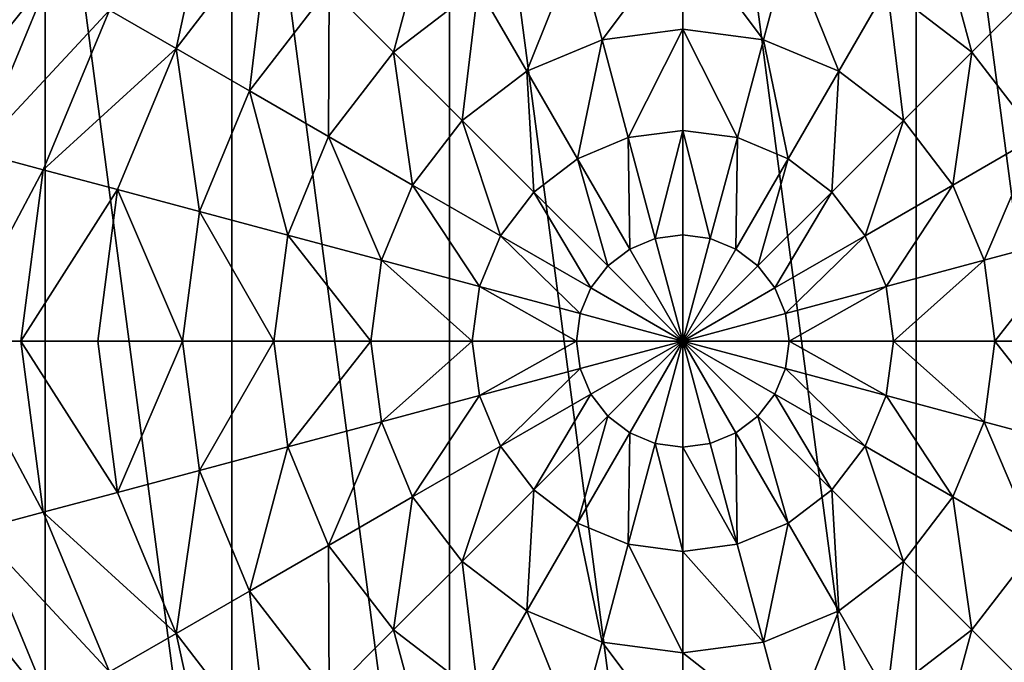
# Model space of a CAD drawing. Extents: x 0 to 5847, y 0 to 5847.
# Drawn here: x 3180 to 3455, y 5067 to 5247 of the extents above; entities that cross this region are included whole.
import ezdxf

# ---------------------------------------------------------------- set-up
doc = ezdxf.new("R2010")
doc.units = 0
doc.header["$LTSCALE"] = 25.4
doc.layers.get('0').update_dxf_attribs({"color": 13, "linetype": 'CONTINUOUS'})

msp = doc.modelspace()

# ---------------------------------------------------------------- meshes
at = {"color": 95}
mesh = msp.add_polyface(dxfattribs=at)
corners = [(3121.98, 5092.02), (3121.98, 5222.46), (3113.39, 5157.24), (3147.15, 5031.24), (3147.16, 5283.24), (3187.2, 4979.05), (3187.2, 5335.43), (3239.39, 4939), (3239.39, 5375.48), (3300.17, 4913.83), (3300.17, 5400.65), (3365.39, 4905.24), (3365.39, 5409.24), (3430.62, 4913.83), (3430.62, 5400.65), (3491.39, 4939), (3491.39, 5375.48), (3543.58, 4979.05), (3543.58, 5335.43), (3563.61, 5005.15), (3583.63, 5283.24), (3583.63, 5031.24), (3608.81, 5092.02), (3608.81, 5222.46), (3617.39, 5157.24)]
mesh.append_faces([[corners[k] for k in face] for face in [(0, 1, 2), (23, 22, 24)]], dxfattribs={"vtx0": -1, "color": 95})
mesh.append_faces([[corners[k] for k in face] for face in [(1, 3, 4), (4, 5, 6), (6, 7, 8), (8, 9, 10), (10, 11, 12), (12, 13, 14), (14, 15, 16), (16, 17, 18), (18, 19, 20), (20, 22, 23)]], dxfattribs={"vtx0": -1, "vtx1": -1, "color": 95})
mesh.append_faces([[corners[k] for k in face] for face in [(1, 0, 3), (4, 3, 5), (6, 5, 7), (8, 7, 9), (10, 9, 11), (12, 11, 13), (14, 13, 15), (16, 15, 17), (18, 17, 19), (20, 19, 21), (20, 21, 22)]], dxfattribs={"vtx0": -1, "vtx2": -1, "color": 95})
mesh = msp.add_polyface(dxfattribs=at)
corners = [(3234.57, 5288.06, 149.46), (3223.81, 5238.98, 172.98), (3205.17, 5249.74, 149.46), (3249.79, 5272.84, 172.98)]
mesh.append_faces([[corners[k] for k in face] for face in [(0, 1, 2), (1, 0, 3)]], dxfattribs={"vtx0": -1, "color": 95})
mesh = msp.add_polyface(dxfattribs=at)
corners = [(3295.49, 5278.32, 193.62), (3284.6, 5238.03, 211.14), (3266.54, 5256.1, 193.62), (3308.26, 5256.19, 211.14)]
mesh.append_faces([[corners[k] for k in face] for face in [(0, 1, 2), (1, 0, 3)]], dxfattribs={"vtx0": -1, "color": 95})
mesh = msp.add_polyface(dxfattribs=at)
corners = [(3435.3, 5278.32, 193.62), (3446.19, 5238.03, 211.14), (3422.52, 5256.19, 211.14), (3464.25, 5256.1, 193.62)]
mesh.append_faces([[corners[k] for k in face] for face in [(0, 1, 2), (1, 0, 3)]], dxfattribs={"vtx0": -1, "color": 95})
mesh = msp.add_polyface(dxfattribs=at)
corners = [(3249.79, 5272.84, 172.98), (3244.32, 5227.14, 193.62), (3223.81, 5238.98, 172.98), (3266.54, 5256.1, 193.62)]
mesh.append_faces([[corners[k] for k in face] for face in [(0, 1, 2), (1, 0, 3)]], dxfattribs={"vtx0": -1, "color": 95})
mesh = msp.add_polyface(dxfattribs=at)
corners = [(3365.39, 5271.5, 211.14), (3342.83, 5241.43, 225.32), (3335.82, 5267.61, 211.14), (3365.39, 5244.4, 225.32)]
mesh.append_faces([[corners[k] for k in face] for face in [(0, 1, 2), (1, 0, 3)]], dxfattribs={"vtx0": -1, "color": 95})
mesh = msp.add_polyface(dxfattribs=at)
corners = [(3365.39, 5271.5, 211.14), (3387.95, 5241.43, 225.32), (3365.39, 5244.4, 225.32), (3394.97, 5267.61, 211.14)]
mesh.append_faces([[corners[k] for k in face] for face in [(0, 1, 2), (1, 0, 3)]], dxfattribs={"vtx0": -1, "color": 95})
mesh = msp.add_polyface(dxfattribs=at)
corners = [(3152.37, 5214.32, 94.99), (3188.64, 5259.29, 123.35), (3168.25, 5210.07, 123.35), (3174.41, 5267.51, 94.99)]
mesh.append_faces([[corners[k] for k in face] for face in [(0, 1, 2), (1, 0, 3)]], dxfattribs={"vtx0": -1, "color": 95})
mesh = msp.add_polyface(dxfattribs=at)
corners = [(3335.82, 5267.61, 211.14), (3321.81, 5232.72, 225.32), (3308.26, 5256.19, 211.14), (3342.83, 5241.43, 225.32)]
mesh.append_faces([[corners[k] for k in face] for face in [(0, 1, 2), (1, 0, 3)]], dxfattribs={"vtx0": -1, "color": 95})
mesh = msp.add_polyface(dxfattribs=at)
corners = [(3394.97, 5267.61, 211.14), (3408.97, 5232.72, 225.32), (3387.95, 5241.43, 225.32), (3422.52, 5256.19, 211.14)]
mesh.append_faces([[corners[k] for k in face] for face in [(0, 1, 2), (1, 0, 3)]], dxfattribs={"vtx0": -1, "color": 95})
mesh = msp.add_polyface(dxfattribs=at)
corners = [(3168.25, 5210.07, 123.35), (3205.17, 5249.74, 149.46), (3186.69, 5205.12, 149.46), (3188.64, 5259.29, 123.35)]
mesh.append_faces([[corners[k] for k in face] for face in [(0, 1, 2), (1, 0, 3)]], dxfattribs={"vtx0": -1, "color": 95})
mesh = msp.add_polyface(dxfattribs=at)
corners = [(3266.54, 5256.1, 193.62), (3266.44, 5214.37, 211.14), (3244.32, 5227.14, 193.62), (3284.6, 5238.03, 211.14)]
mesh.append_faces([[corners[k] for k in face] for face in [(0, 1, 2), (1, 0, 3)]], dxfattribs={"vtx0": -1, "color": 95})
mesh = msp.add_polyface(dxfattribs=at)
corners = [(3308.26, 5256.19, 211.14), (3303.76, 5218.87, 225.32), (3284.6, 5238.03, 211.14), (3321.81, 5232.72, 225.32)]
mesh.append_faces([[corners[k] for k in face] for face in [(0, 1, 2), (1, 0, 3)]], dxfattribs={"vtx0": -1, "color": 95})
mesh = msp.add_polyface(dxfattribs=at)
corners = [(3422.52, 5256.19, 211.14), (3427.03, 5218.87, 225.32), (3408.97, 5232.72, 225.32), (3446.19, 5238.03, 211.14)]
mesh.append_faces([[corners[k] for k in face] for face in [(0, 1, 2), (1, 0, 3)]], dxfattribs={"vtx0": -1, "color": 95})
mesh = msp.add_polyface(dxfattribs=at)
corners = [(3464.25, 5256.1, 193.62), (3464.34, 5214.37, 211.14), (3446.19, 5238.03, 211.14), (3486.47, 5227.14, 193.62)]
mesh.append_faces([[corners[k] for k in face] for face in [(0, 1, 2), (1, 0, 3)]], dxfattribs={"vtx0": -1, "color": 95})
mesh = msp.add_polyface(dxfattribs=at)
corners = [(3186.69, 5205.12, 149.46), (3223.81, 5238.98, 172.98), (3207.48, 5199.55, 172.98), (3205.17, 5249.74, 149.46)]
mesh.append_faces([[corners[k] for k in face] for face in [(0, 1, 2), (1, 0, 3)]], dxfattribs={"vtx0": -1, "color": 95})
mesh = msp.add_polyface(dxfattribs=at)
corners = [(3365.39, 5244.4, 225.32), (3350.16, 5214.09, 235.98), (3342.83, 5241.43, 225.32), (3365.39, 5216.09, 235.98)]
mesh.append_faces([[corners[k] for k in face] for face in [(0, 1, 2), (1, 0, 3)]], dxfattribs={"vtx0": -1, "color": 95})
mesh = msp.add_polyface(dxfattribs=at)
corners = [(3365.39, 5244.4, 225.32), (3380.63, 5214.09, 235.98), (3365.39, 5216.09, 235.98), (3387.95, 5241.43, 225.32)]
mesh.append_faces([[corners[k] for k in face] for face in [(0, 1, 2), (1, 0, 3)]], dxfattribs={"vtx0": -1, "color": 95})
mesh = msp.add_polyface(dxfattribs=at)
corners = [(3342.83, 5241.43, 225.32), (3335.97, 5208.21, 235.98), (3321.81, 5232.72, 225.32), (3350.16, 5214.09, 235.98)]
mesh.append_faces([[corners[k] for k in face] for face in [(0, 1, 2), (1, 0, 3)]], dxfattribs={"vtx0": -1, "color": 95})
mesh = msp.add_polyface(dxfattribs=at)
corners = [(3387.95, 5241.43, 225.32), (3394.82, 5208.21, 235.98), (3380.63, 5214.09, 235.98), (3408.97, 5232.72, 225.32)]
mesh.append_faces([[corners[k] for k in face] for face in [(0, 1, 2), (1, 0, 3)]], dxfattribs={"vtx0": -1, "color": 95})
mesh = msp.add_polyface(dxfattribs=at)
corners = [(3223.81, 5238.98, 172.98), (3230.35, 5193.43, 193.62), (3207.48, 5199.55, 172.98), (3244.32, 5227.14, 193.62)]
mesh.append_faces([[corners[k] for k in face] for face in [(0, 1, 2), (1, 0, 3)]], dxfattribs={"vtx0": -1, "color": 95})
mesh = msp.add_polyface(dxfattribs=at)
corners = [(3284.6, 5238.03, 211.14), (3289.91, 5200.82, 225.32), (3266.44, 5214.37, 211.14), (3303.76, 5218.87, 225.32)]
mesh.append_faces([[corners[k] for k in face] for face in [(0, 1, 2), (1, 0, 3)]], dxfattribs={"vtx0": -1, "color": 95})
mesh = msp.add_polyface(dxfattribs=at)
corners = [(3446.19, 5238.03, 211.14), (3440.88, 5200.82, 225.32), (3427.03, 5218.87, 225.32), (3464.34, 5214.37, 211.14)]
mesh.append_faces([[corners[k] for k in face] for face in [(0, 1, 2), (1, 0, 3)]], dxfattribs={"vtx0": -1, "color": 95})
mesh = msp.add_polyface(dxfattribs=at)
corners = [(3321.81, 5232.72, 225.32), (3323.78, 5198.85, 235.98), (3303.76, 5218.87, 225.32), (3335.97, 5208.21, 235.98)]
mesh.append_faces([[corners[k] for k in face] for face in [(0, 1, 2), (1, 0, 3)]], dxfattribs={"vtx0": -1, "color": 95})
mesh = msp.add_polyface(dxfattribs=at)
corners = [(3408.97, 5232.72, 225.32), (3407.01, 5198.85, 235.98), (3394.82, 5208.21, 235.98), (3427.03, 5218.87, 225.32)]
mesh.append_faces([[corners[k] for k in face] for face in [(0, 1, 2), (1, 0, 3)]], dxfattribs={"vtx0": -1, "color": 95})
mesh = msp.add_polyface(dxfattribs=at)
corners = [(3244.32, 5227.14, 193.62), (3255.03, 5186.81, 211.14), (3230.35, 5193.43, 193.62), (3266.44, 5214.37, 211.14)]
mesh.append_faces([[corners[k] for k in face] for face in [(0, 1, 2), (1, 0, 3)]], dxfattribs={"vtx0": -1, "color": 95})
mesh = msp.add_polyface(dxfattribs=at)
corners = [(3303.76, 5218.87, 225.32), (3314.43, 5186.67, 235.98), (3289.91, 5200.82, 225.32), (3323.78, 5198.85, 235.98)]
mesh.append_faces([[corners[k] for k in face] for face in [(0, 1, 2), (1, 0, 3)]], dxfattribs={"vtx0": -1, "color": 95})
mesh = msp.add_polyface(dxfattribs=at)
corners = [(3427.03, 5218.87, 225.32), (3416.36, 5186.67, 235.98), (3407.01, 5198.85, 235.98), (3440.88, 5200.82, 225.32)]
mesh.append_faces([[corners[k] for k in face] for face in [(0, 1, 2), (1, 0, 3)]], dxfattribs={"vtx0": -1, "color": 95})
mesh = msp.add_polyface(dxfattribs=at)
corners = [(3266.44, 5214.37, 211.14), (3281.2, 5179.8, 225.32), (3255.03, 5186.81, 211.14), (3289.91, 5200.82, 225.32)]
mesh.append_faces([[corners[k] for k in face] for face in [(0, 1, 2), (1, 0, 3)]], dxfattribs={"vtx0": -1, "color": 95})
mesh = msp.add_polyface(dxfattribs=at)
corners = [(3350.16, 5214.09, 235.98), (3350.56, 5182.94, 242.98), (3335.97, 5208.21, 235.98), (3357.71, 5185.91, 242.98)]
mesh.append_faces([[corners[k] for k in face] for face in [(0, 1, 2), (1, 0, 3)]], dxfattribs={"vtx0": -1, "color": 95})
mesh = msp.add_polyface(dxfattribs=at)
corners = [(3365.39, 5216.09, 235.98), (3357.71, 5185.91, 242.98), (3350.16, 5214.09, 235.98), (3365.39, 5186.92, 242.98)]
mesh.append_faces([[corners[k] for k in face] for face in [(0, 1, 2), (1, 0, 3)]], dxfattribs={"vtx0": -1, "color": 95})
mesh = msp.add_polyface(dxfattribs=at)
corners = [(3365.39, 5216.09, 235.98), (3373.07, 5185.91, 242.98), (3365.39, 5186.92, 242.98), (3380.63, 5214.09, 235.98)]
mesh.append_faces([[corners[k] for k in face] for face in [(0, 1, 2), (1, 0, 3)]], dxfattribs={"vtx0": -1, "color": 95})
mesh = msp.add_polyface(dxfattribs=at)
corners = [(3380.63, 5214.09, 235.98), (3380.23, 5182.94, 242.98), (3373.07, 5185.91, 242.98), (3394.82, 5208.21, 235.98)]
mesh.append_faces([[corners[k] for k in face] for face in [(0, 1, 2), (1, 0, 3)]], dxfattribs={"vtx0": -1, "color": 95})
mesh = msp.add_polyface(dxfattribs=at)
corners = [(3464.34, 5214.37, 211.14), (3449.58, 5179.8, 225.32), (3440.88, 5200.82, 225.32), (3475.76, 5186.81, 211.14)]
mesh.append_faces([[corners[k] for k in face] for face in [(0, 1, 2), (1, 0, 3)]], dxfattribs={"vtx0": -1, "color": 95})
mesh = msp.add_polyface(dxfattribs=at)
corners = [(3161.29, 5157.24, 123.35), (3186.69, 5205.12, 149.46), (3180.39, 5157.24, 149.46), (3168.25, 5210.07, 123.35)]
mesh.append_faces([[corners[k] for k in face] for face in [(0, 1, 2), (1, 0, 3)]], dxfattribs={"vtx0": -1, "color": 95})
mesh = msp.add_polyface(dxfattribs=at)
corners = [(3335.97, 5208.21, 235.98), (3344.41, 5178.23, 242.98), (3323.78, 5198.85, 235.98), (3350.56, 5182.94, 242.98)]
mesh.append_faces([[corners[k] for k in face] for face in [(0, 1, 2), (1, 0, 3)]], dxfattribs={"vtx0": -1, "color": 95})
mesh = msp.add_polyface(dxfattribs=at)
corners = [(3394.82, 5208.21, 235.98), (3386.38, 5178.23, 242.98), (3380.23, 5182.94, 242.98), (3407.01, 5198.85, 235.98)]
mesh.append_faces([[corners[k] for k in face] for face in [(0, 1, 2), (1, 0, 3)]], dxfattribs={"vtx0": -1, "color": 95})
mesh = msp.add_polyface(dxfattribs=at)
corners = [(3180.39, 5157.24, 149.46), (3207.48, 5199.55, 172.98), (3201.91, 5157.24, 172.98), (3186.69, 5205.12, 149.46)]
mesh.append_faces([[corners[k] for k in face] for face in [(0, 1, 2), (1, 0, 3)]], dxfattribs={"vtx0": -1, "color": 95})
mesh = msp.add_polyface(dxfattribs=at)
corners = [(3289.91, 5200.82, 225.32), (3308.55, 5172.47, 235.98), (3281.2, 5179.8, 225.32), (3314.43, 5186.67, 235.98)]
mesh.append_faces([[corners[k] for k in face] for face in [(0, 1, 2), (1, 0, 3)]], dxfattribs={"vtx0": -1, "color": 95})
mesh = msp.add_polyface(dxfattribs=at)
corners = [(3440.88, 5200.82, 225.32), (3422.24, 5172.47, 235.98), (3416.36, 5186.67, 235.98), (3449.58, 5179.8, 225.32)]
mesh.append_faces([[corners[k] for k in face] for face in [(0, 1, 2), (1, 0, 3)]], dxfattribs={"vtx0": -1, "color": 95})
mesh = msp.add_polyface(dxfattribs=at)
corners = [(3207.48, 5199.55, 172.98), (3225.59, 5157.24, 193.62), (3201.91, 5157.24, 172.98), (3230.35, 5193.43, 193.62)]
mesh.append_faces([[corners[k] for k in face] for face in [(0, 1, 2), (1, 0, 3)]], dxfattribs={"vtx0": -1, "color": 95})
mesh = msp.add_polyface(dxfattribs=at)
corners = [(3323.78, 5198.85, 235.98), (3339.69, 5172.08, 242.98), (3314.43, 5186.67, 235.98), (3344.41, 5178.23, 242.98)]
mesh.append_faces([[corners[k] for k in face] for face in [(0, 1, 2), (1, 0, 3)]], dxfattribs={"vtx0": -1, "color": 95})
mesh = msp.add_polyface(dxfattribs=at)
corners = [(3407.01, 5198.85, 235.98), (3391.09, 5172.08, 242.98), (3386.38, 5178.23, 242.98), (3416.36, 5186.67, 235.98)]
mesh.append_faces([[corners[k] for k in face] for face in [(0, 1, 2), (1, 0, 3)]], dxfattribs={"vtx0": -1, "color": 95})
mesh = msp.add_polyface(dxfattribs=at)
corners = [(3230.35, 5193.43, 193.62), (3251.14, 5157.24, 211.14), (3225.59, 5157.24, 193.62), (3255.03, 5186.81, 211.14)]
mesh.append_faces([[corners[k] for k in face] for face in [(0, 1, 2), (1, 0, 3)]], dxfattribs={"vtx0": -1, "color": 95})
mesh = msp.add_polyface(dxfattribs=at)
corners = [(3255.03, 5186.81, 211.14), (3278.23, 5157.24, 225.32), (3251.14, 5157.24, 211.14), (3281.2, 5179.8, 225.32)]
mesh.append_faces([[corners[k] for k in face] for face in [(0, 1, 2), (1, 0, 3)]], dxfattribs={"vtx0": -1, "color": 95})
mesh = msp.add_polyface(dxfattribs=at)
corners = [(3314.43, 5186.67, 235.98), (3336.73, 5164.92, 242.98), (3308.55, 5172.47, 235.98), (3339.69, 5172.08, 242.98)]
mesh.append_faces([[corners[k] for k in face] for face in [(0, 1, 2), (1, 0, 3)]], dxfattribs={"vtx0": -1, "color": 95})
mesh = msp.add_polyface(dxfattribs=at)
corners = [(3365.39, 5157.24, 246.24), (3350.56, 5182.94, 242.98), (3357.71, 5185.91, 242.98)]
mesh.append_faces([[corners[k] for k in face] for face in [(0, 1, 2)]], dxfattribs={"color": 95})
mesh = msp.add_polyface(dxfattribs=at)
corners = [(3365.39, 5186.92, 242.98), (3365.39, 5157.24, 246.24), (3357.71, 5185.91, 242.98)]
mesh.append_faces([[corners[k] for k in face] for face in [(0, 1, 2)]], dxfattribs={"color": 95})
mesh = msp.add_polyface(dxfattribs=at)
corners = [(3373.07, 5185.91, 242.98), (3365.39, 5157.24, 246.24), (3365.39, 5186.92, 242.98)]
mesh.append_faces([[corners[k] for k in face] for face in [(0, 1, 2)]], dxfattribs={"color": 95})
mesh = msp.add_polyface(dxfattribs=at)
corners = [(3380.23, 5182.94, 242.98), (3365.39, 5157.24, 246.24), (3373.07, 5185.91, 242.98)]
mesh.append_faces([[corners[k] for k in face] for face in [(0, 1, 2)]], dxfattribs={"color": 95})
mesh = msp.add_polyface(dxfattribs=at)
corners = [(3416.36, 5186.67, 235.98), (3394.06, 5164.92, 242.98), (3391.09, 5172.08, 242.98), (3422.24, 5172.47, 235.98)]
mesh.append_faces([[corners[k] for k in face] for face in [(0, 1, 2), (1, 0, 3)]], dxfattribs={"vtx0": -1, "color": 95})
mesh = msp.add_polyface(dxfattribs=at)
corners = [(3475.76, 5186.81, 211.14), (3452.55, 5157.24, 225.32), (3449.58, 5179.8, 225.32), (3479.65, 5157.24, 211.14)]
mesh.append_faces([[corners[k] for k in face] for face in [(0, 1, 2), (1, 0, 3)]], dxfattribs={"vtx0": -1, "color": 95})
mesh = msp.add_polyface(dxfattribs=at)
corners = [(3365.39, 5157.24, 246.24), (3344.41, 5178.23, 242.98), (3350.56, 5182.94, 242.98)]
mesh.append_faces([[corners[k] for k in face] for face in [(0, 1, 2)]], dxfattribs={"color": 95})
mesh = msp.add_polyface(dxfattribs=at)
corners = [(3386.38, 5178.23, 242.98), (3365.39, 5157.24, 246.24), (3380.23, 5182.94, 242.98)]
mesh.append_faces([[corners[k] for k in face] for face in [(0, 1, 2)]], dxfattribs={"color": 95})
mesh = msp.add_polyface(dxfattribs=at)
corners = [(3281.2, 5179.8, 225.32), (3306.54, 5157.24, 235.98), (3278.23, 5157.24, 225.32), (3308.55, 5172.47, 235.98)]
mesh.append_faces([[corners[k] for k in face] for face in [(0, 1, 2), (1, 0, 3)]], dxfattribs={"vtx0": -1, "color": 95})
mesh = msp.add_polyface(dxfattribs=at)
corners = [(3365.39, 5157.24, 246.24), (3339.69, 5172.08, 242.98), (3344.41, 5178.23, 242.98)]
mesh.append_faces([[corners[k] for k in face] for face in [(0, 1, 2)]], dxfattribs={"color": 95})
mesh = msp.add_polyface(dxfattribs=at)
corners = [(3391.09, 5172.08, 242.98), (3365.39, 5157.24, 246.24), (3386.38, 5178.23, 242.98)]
mesh.append_faces([[corners[k] for k in face] for face in [(0, 1, 2)]], dxfattribs={"color": 95})
mesh = msp.add_polyface(dxfattribs=at)
corners = [(3449.58, 5179.8, 225.32), (3424.24, 5157.24, 235.98), (3422.24, 5172.47, 235.98), (3452.55, 5157.24, 225.32)]
mesh.append_faces([[corners[k] for k in face] for face in [(0, 1, 2), (1, 0, 3)]], dxfattribs={"vtx0": -1, "color": 95})
mesh = msp.add_polyface(dxfattribs=at)
corners = [(3308.55, 5172.47, 235.98), (3335.72, 5157.24, 242.98), (3306.54, 5157.24, 235.98), (3336.73, 5164.92, 242.98)]
mesh.append_faces([[corners[k] for k in face] for face in [(0, 1, 2), (1, 0, 3)]], dxfattribs={"vtx0": -1, "color": 95})
mesh = msp.add_polyface(dxfattribs=at)
corners = [(3422.24, 5172.47, 235.98), (3395.07, 5157.24, 242.98), (3394.06, 5164.92, 242.98), (3424.24, 5157.24, 235.98)]
mesh.append_faces([[corners[k] for k in face] for face in [(0, 1, 2), (1, 0, 3)]], dxfattribs={"vtx0": -1, "color": 95})
mesh = msp.add_polyface(dxfattribs=at)
corners = [(3365.39, 5157.24, 246.24), (3336.73, 5164.92, 242.98), (3339.69, 5172.08, 242.98)]
mesh.append_faces([[corners[k] for k in face] for face in [(0, 1, 2)]], dxfattribs={"color": 95})
mesh = msp.add_polyface(dxfattribs=at)
corners = [(3394.06, 5164.92, 242.98), (3365.39, 5157.24, 246.24), (3391.09, 5172.08, 242.98)]
mesh.append_faces([[corners[k] for k in face] for face in [(0, 1, 2)]], dxfattribs={"color": 95})
mesh = msp.add_polyface(dxfattribs=at)
corners = [(3365.39, 5157.24, 246.24), (3335.72, 5157.24, 242.98), (3336.73, 5164.92, 242.98)]
mesh.append_faces([[corners[k] for k in face] for face in [(0, 1, 2)]], dxfattribs={"color": 95})
mesh = msp.add_polyface(dxfattribs=at)
corners = [(3395.07, 5157.24, 242.98), (3365.39, 5157.24, 246.24), (3394.06, 5164.92, 242.98)]
mesh.append_faces([[corners[k] for k in face] for face in [(0, 1, 2)]], dxfattribs={"color": 95})
mesh = msp.add_polyface(dxfattribs=at)
corners = [(3161.29, 5157.24, 123.35), (3186.69, 5109.36, 149.46), (3168.25, 5104.42, 123.35), (3180.39, 5157.24, 149.46)]
mesh.append_faces([[corners[k] for k in face] for face in [(0, 1, 2), (1, 0, 3)]], dxfattribs={"vtx0": -1, "color": 95})
mesh = msp.add_polyface(dxfattribs=at)
corners = [(3180.39, 5157.24, 149.46), (3207.48, 5114.93, 172.98), (3186.69, 5109.36, 149.46), (3201.91, 5157.24, 172.98)]
mesh.append_faces([[corners[k] for k in face] for face in [(0, 1, 2), (1, 0, 3)]], dxfattribs={"vtx0": -1, "color": 95})
mesh = msp.add_polyface(dxfattribs=at)
corners = [(3225.59, 5157.24, 193.62), (3207.48, 5114.93, 172.98), (3201.91, 5157.24, 172.98), (3230.35, 5121.06, 193.62)]
mesh.append_faces([[corners[k] for k in face] for face in [(0, 1, 2), (1, 0, 3)]], dxfattribs={"vtx0": -1, "color": 95})
mesh = msp.add_polyface(dxfattribs=at)
corners = [(3251.14, 5157.24, 211.14), (3230.35, 5121.06, 193.62), (3225.59, 5157.24, 193.62), (3255.03, 5127.67, 211.14)]
mesh.append_faces([[corners[k] for k in face] for face in [(0, 1, 2), (1, 0, 3)]], dxfattribs={"vtx0": -1, "color": 95})
mesh = msp.add_polyface(dxfattribs=at)
corners = [(3278.23, 5157.24, 225.32), (3255.03, 5127.67, 211.14), (3251.14, 5157.24, 211.14), (3281.2, 5134.68, 225.32)]
mesh.append_faces([[corners[k] for k in face] for face in [(0, 1, 2), (1, 0, 3)]], dxfattribs={"vtx0": -1, "color": 95})
mesh = msp.add_polyface(dxfattribs=at)
corners = [(3306.54, 5157.24, 235.98), (3281.2, 5134.68, 225.32), (3278.23, 5157.24, 225.32), (3308.55, 5142.01, 235.98)]
mesh.append_faces([[corners[k] for k in face] for face in [(0, 1, 2), (1, 0, 3)]], dxfattribs={"vtx0": -1, "color": 95})
mesh = msp.add_polyface(dxfattribs=at)
corners = [(3335.72, 5157.24, 242.98), (3308.55, 5142.01, 235.98), (3306.54, 5157.24, 235.98), (3336.73, 5149.56, 242.98)]
mesh.append_faces([[corners[k] for k in face] for face in [(0, 1, 2), (1, 0, 3)]], dxfattribs={"vtx0": -1, "color": 95})
mesh = msp.add_polyface(dxfattribs=at)
corners = [(3365.39, 5157.24, 246.24), (3336.73, 5149.56, 242.98), (3335.72, 5157.24, 242.98)]
mesh.append_faces([[corners[k] for k in face] for face in [(0, 1, 2)]], dxfattribs={"color": 95})
mesh = msp.add_polyface(dxfattribs=at)
corners = [(3365.39, 5157.24, 246.24), (3339.69, 5142.4, 242.98), (3336.73, 5149.56, 242.98)]
mesh.append_faces([[corners[k] for k in face] for face in [(0, 1, 2)]], dxfattribs={"color": 95})
mesh = msp.add_polyface(dxfattribs=at)
corners = [(3365.39, 5157.24, 246.24), (3344.41, 5136.26, 242.98), (3339.69, 5142.4, 242.98)]
mesh.append_faces([[corners[k] for k in face] for face in [(0, 1, 2)]], dxfattribs={"color": 95})
mesh = msp.add_polyface(dxfattribs=at)
corners = [(3365.39, 5157.24, 246.24), (3350.56, 5131.54, 242.98), (3344.41, 5136.26, 242.98)]
mesh.append_faces([[corners[k] for k in face] for face in [(0, 1, 2)]], dxfattribs={"color": 95})
mesh = msp.add_polyface(dxfattribs=at)
corners = [(3365.39, 5157.24, 246.24), (3357.71, 5128.58, 242.98), (3350.56, 5131.54, 242.98)]
mesh.append_faces([[corners[k] for k in face] for face in [(0, 1, 2)]], dxfattribs={"color": 95})
mesh = msp.add_polyface(dxfattribs=at)
corners = [(3365.39, 5157.24, 246.24), (3365.39, 5127.57, 242.98), (3357.71, 5128.58, 242.98)]
mesh.append_faces([[corners[k] for k in face] for face in [(0, 1, 2)]], dxfattribs={"color": 95})
mesh = msp.add_polyface(dxfattribs=at)
corners = [(3373.07, 5128.58, 242.98), (3365.39, 5127.57, 242.98), (3365.39, 5157.24, 246.24)]
mesh.append_faces([[corners[k] for k in face] for face in [(0, 1, 2)]], dxfattribs={"color": 95})
mesh = msp.add_polyface(dxfattribs=at)
corners = [(3395.07, 5157.24, 242.98), (3394.06, 5149.56, 242.98), (3365.39, 5157.24, 246.24)]
mesh.append_faces([[corners[k] for k in face] for face in [(0, 1, 2)]], dxfattribs={"color": 95})
mesh = msp.add_polyface(dxfattribs=at)
corners = [(3394.06, 5149.56, 242.98), (3391.09, 5142.4, 242.98), (3365.39, 5157.24, 246.24)]
mesh.append_faces([[corners[k] for k in face] for face in [(0, 1, 2)]], dxfattribs={"color": 95})
mesh = msp.add_polyface(dxfattribs=at)
corners = [(3386.38, 5136.26, 242.98), (3380.23, 5131.54, 242.98), (3365.39, 5157.24, 246.24)]
mesh.append_faces([[corners[k] for k in face] for face in [(0, 1, 2)]], dxfattribs={"color": 95})
mesh = msp.add_polyface(dxfattribs=at)
corners = [(3380.23, 5131.54, 242.98), (3373.07, 5128.58, 242.98), (3365.39, 5157.24, 246.24)]
mesh.append_faces([[corners[k] for k in face] for face in [(0, 1, 2)]], dxfattribs={"color": 95})
mesh = msp.add_polyface(dxfattribs=at)
corners = [(3391.09, 5142.4, 242.98), (3386.38, 5136.26, 242.98), (3365.39, 5157.24, 246.24)]
mesh.append_faces([[corners[k] for k in face] for face in [(0, 1, 2)]], dxfattribs={"color": 95})
mesh = msp.add_polyface(dxfattribs=at)
corners = [(3395.07, 5157.24, 242.98), (3422.24, 5142.01, 235.98), (3394.06, 5149.56, 242.98), (3424.24, 5157.24, 235.98)]
mesh.append_faces([[corners[k] for k in face] for face in [(0, 1, 2), (1, 0, 3)]], dxfattribs={"vtx0": -1, "color": 95})
mesh = msp.add_polyface(dxfattribs=at)
corners = [(3424.24, 5157.24, 235.98), (3449.58, 5134.68, 225.32), (3422.24, 5142.01, 235.98), (3452.55, 5157.24, 225.32)]
mesh.append_faces([[corners[k] for k in face] for face in [(0, 1, 2), (1, 0, 3)]], dxfattribs={"vtx0": -1, "color": 95})
mesh = msp.add_polyface(dxfattribs=at)
corners = [(3452.55, 5157.24, 225.32), (3475.76, 5127.67, 211.14), (3449.58, 5134.68, 225.32), (3479.65, 5157.24, 211.14)]
mesh.append_faces([[corners[k] for k in face] for face in [(0, 1, 2), (1, 0, 3)]], dxfattribs={"vtx0": -1, "color": 95})
mesh = msp.add_polyface(dxfattribs=at)
corners = [(3336.73, 5149.56, 242.98), (3314.43, 5127.82, 235.98), (3308.55, 5142.01, 235.98), (3339.69, 5142.4, 242.98)]
mesh.append_faces([[corners[k] for k in face] for face in [(0, 1, 2), (1, 0, 3)]], dxfattribs={"vtx0": -1, "color": 95})
mesh = msp.add_polyface(dxfattribs=at)
corners = [(3394.06, 5149.56, 242.98), (3416.36, 5127.82, 235.98), (3391.09, 5142.4, 242.98), (3422.24, 5142.01, 235.98)]
mesh.append_faces([[corners[k] for k in face] for face in [(0, 1, 2), (1, 0, 3)]], dxfattribs={"vtx0": -1, "color": 95})
mesh = msp.add_polyface(dxfattribs=at)
corners = [(3308.55, 5142.01, 235.98), (3289.91, 5113.66, 225.32), (3281.2, 5134.68, 225.32), (3314.43, 5127.82, 235.98)]
mesh.append_faces([[corners[k] for k in face] for face in [(0, 1, 2), (1, 0, 3)]], dxfattribs={"vtx0": -1, "color": 95})
mesh = msp.add_polyface(dxfattribs=at)
corners = [(3339.69, 5142.4, 242.98), (3323.78, 5115.63, 235.98), (3314.43, 5127.82, 235.98), (3344.41, 5136.26, 242.98)]
mesh.append_faces([[corners[k] for k in face] for face in [(0, 1, 2), (1, 0, 3)]], dxfattribs={"vtx0": -1, "color": 95})
mesh = msp.add_polyface(dxfattribs=at)
corners = [(3391.09, 5142.4, 242.98), (3407.01, 5115.63, 235.98), (3386.38, 5136.26, 242.98), (3416.36, 5127.82, 235.98)]
mesh.append_faces([[corners[k] for k in face] for face in [(0, 1, 2), (1, 0, 3)]], dxfattribs={"vtx0": -1, "color": 95})
mesh = msp.add_polyface(dxfattribs=at)
corners = [(3422.24, 5142.01, 235.98), (3440.88, 5113.66, 225.32), (3416.36, 5127.82, 235.98), (3449.58, 5134.68, 225.32)]
mesh.append_faces([[corners[k] for k in face] for face in [(0, 1, 2), (1, 0, 3)]], dxfattribs={"vtx0": -1, "color": 95})
mesh = msp.add_polyface(dxfattribs=at)
corners = [(3281.2, 5134.68, 225.32), (3266.44, 5100.11, 211.14), (3255.03, 5127.67, 211.14), (3289.91, 5113.66, 225.32)]
mesh.append_faces([[corners[k] for k in face] for face in [(0, 1, 2), (1, 0, 3)]], dxfattribs={"vtx0": -1, "color": 95})
mesh = msp.add_polyface(dxfattribs=at)
corners = [(3344.41, 5136.26, 242.98), (3335.97, 5106.28, 235.98), (3323.78, 5115.63, 235.98), (3350.56, 5131.54, 242.98)]
mesh.append_faces([[corners[k] for k in face] for face in [(0, 1, 2), (1, 0, 3)]], dxfattribs={"vtx0": -1, "color": 95})
mesh = msp.add_polyface(dxfattribs=at)
corners = [(3386.38, 5136.26, 242.98), (3394.82, 5106.28, 235.98), (3380.23, 5131.54, 242.98), (3407.01, 5115.63, 235.98)]
mesh.append_faces([[corners[k] for k in face] for face in [(0, 1, 2), (1, 0, 3)]], dxfattribs={"vtx0": -1, "color": 95})
mesh = msp.add_polyface(dxfattribs=at)
corners = [(3449.58, 5134.68, 225.32), (3464.34, 5100.11, 211.14), (3440.88, 5113.66, 225.32), (3475.76, 5127.67, 211.14)]
mesh.append_faces([[corners[k] for k in face] for face in [(0, 1, 2), (1, 0, 3)]], dxfattribs={"vtx0": -1, "color": 95})
mesh = msp.add_polyface(dxfattribs=at)
corners = [(3350.56, 5131.54, 242.98), (3350.16, 5100.4, 235.98), (3335.97, 5106.28, 235.98), (3357.71, 5128.58, 242.98)]
mesh.append_faces([[corners[k] for k in face] for face in [(0, 1, 2), (1, 0, 3)]], dxfattribs={"vtx0": -1, "color": 95})
mesh = msp.add_polyface(dxfattribs=at)
corners = [(3380.23, 5131.54, 242.98), (3380.62, 5100.4, 235.98), (3373.07, 5128.58, 242.98), (3394.82, 5106.28, 235.98)]
mesh.append_faces([[corners[k] for k in face] for face in [(0, 1, 2), (1, 0, 3)]], dxfattribs={"vtx0": -1, "color": 95})
mesh = msp.add_polyface(dxfattribs=at)
corners = [(3357.71, 5128.58, 242.98), (3365.39, 5098.39, 235.98), (3350.16, 5100.4, 235.98), (3365.39, 5127.57, 242.98)]
mesh.append_faces([[corners[k] for k in face] for face in [(0, 1, 2), (1, 0, 3)]], dxfattribs={"vtx0": -1, "color": 95})
mesh = msp.add_polyface(dxfattribs=at)
corners = [(3365.39, 5127.57, 242.98), (3380.62, 5100.4, 235.98), (3365.39, 5098.39, 235.98), (3373.07, 5128.58, 242.98)]
mesh.append_faces([[corners[k] for k in face] for face in [(0, 1, 2), (1, 0, 3)]], dxfattribs={"vtx0": -1, "color": 95})
mesh = msp.add_polyface(dxfattribs=at)
corners = [(3255.03, 5127.67, 211.14), (3244.32, 5087.34, 193.62), (3230.35, 5121.06, 193.62), (3266.44, 5100.11, 211.14)]
mesh.append_faces([[corners[k] for k in face] for face in [(0, 1, 2), (1, 0, 3)]], dxfattribs={"vtx0": -1, "color": 95})
mesh = msp.add_polyface(dxfattribs=at)
corners = [(3314.43, 5127.82, 235.98), (3303.76, 5095.61, 225.32), (3289.91, 5113.66, 225.32), (3323.78, 5115.63, 235.98)]
mesh.append_faces([[corners[k] for k in face] for face in [(0, 1, 2), (1, 0, 3)]], dxfattribs={"vtx0": -1, "color": 95})
mesh = msp.add_polyface(dxfattribs=at)
corners = [(3416.36, 5127.82, 235.98), (3427.03, 5095.61, 225.32), (3407.01, 5115.63, 235.98), (3440.88, 5113.66, 225.32)]
mesh.append_faces([[corners[k] for k in face] for face in [(0, 1, 2), (1, 0, 3)]], dxfattribs={"vtx0": -1, "color": 95})
mesh = msp.add_polyface(dxfattribs=at)
corners = [(3230.35, 5121.06, 193.62), (3223.81, 5075.5, 172.98), (3207.48, 5114.93, 172.98), (3244.32, 5087.34, 193.62)]
mesh.append_faces([[corners[k] for k in face] for face in [(0, 1, 2), (1, 0, 3)]], dxfattribs={"vtx0": -1, "color": 95})
mesh = msp.add_polyface(dxfattribs=at)
corners = [(3186.69, 5109.36, 149.46), (3223.81, 5075.5, 172.98), (3205.17, 5064.74, 149.46), (3207.48, 5114.93, 172.98)]
mesh.append_faces([[corners[k] for k in face] for face in [(0, 1, 2), (1, 0, 3)]], dxfattribs={"vtx0": -1, "color": 95})
mesh = msp.add_polyface(dxfattribs=at)
corners = [(3323.78, 5115.63, 235.98), (3321.81, 5081.76, 225.32), (3303.76, 5095.61, 225.32), (3335.97, 5106.28, 235.98)]
mesh.append_faces([[corners[k] for k in face] for face in [(0, 1, 2), (1, 0, 3)]], dxfattribs={"vtx0": -1, "color": 95})
mesh = msp.add_polyface(dxfattribs=at)
corners = [(3407.01, 5115.63, 235.98), (3408.97, 5081.76, 225.32), (3394.82, 5106.28, 235.98), (3427.03, 5095.61, 225.32)]
mesh.append_faces([[corners[k] for k in face] for face in [(0, 1, 2), (1, 0, 3)]], dxfattribs={"vtx0": -1, "color": 95})
mesh = msp.add_polyface(dxfattribs=at)
corners = [(3289.91, 5113.66, 225.32), (3284.6, 5076.45, 211.14), (3266.44, 5100.11, 211.14), (3303.76, 5095.61, 225.32)]
mesh.append_faces([[corners[k] for k in face] for face in [(0, 1, 2), (1, 0, 3)]], dxfattribs={"vtx0": -1, "color": 95})
mesh = msp.add_polyface(dxfattribs=at)
corners = [(3440.88, 5113.66, 225.32), (3446.19, 5076.45, 211.14), (3427.03, 5095.61, 225.32), (3464.34, 5100.11, 211.14)]
mesh.append_faces([[corners[k] for k in face] for face in [(0, 1, 2), (1, 0, 3)]], dxfattribs={"vtx0": -1, "color": 95})
mesh = msp.add_polyface(dxfattribs=at)
corners = [(3168.25, 5104.42, 123.35), (3205.17, 5064.74, 149.46), (3188.64, 5055.19, 123.35), (3186.69, 5109.36, 149.46)]
mesh.append_faces([[corners[k] for k in face] for face in [(0, 1, 2), (1, 0, 3)]], dxfattribs={"vtx0": -1, "color": 95})
mesh = msp.add_polyface(dxfattribs=at)
corners = [(3335.97, 5106.28, 235.98), (3342.83, 5073.05, 225.32), (3321.81, 5081.76, 225.32), (3350.16, 5100.4, 235.98)]
mesh.append_faces([[corners[k] for k in face] for face in [(0, 1, 2), (1, 0, 3)]], dxfattribs={"vtx0": -1, "color": 95})
mesh = msp.add_polyface(dxfattribs=at)
corners = [(3394.82, 5106.28, 235.98), (3387.95, 5073.05, 225.32), (3380.62, 5100.4, 235.98), (3408.97, 5081.76, 225.32)]
mesh.append_faces([[corners[k] for k in face] for face in [(0, 1, 2), (1, 0, 3)]], dxfattribs={"vtx0": -1, "color": 95})
mesh = msp.add_polyface(dxfattribs=at)
corners = [(3152.37, 5100.16, 94.99), (3188.64, 5055.19, 123.35), (3174.4, 5046.97, 94.99), (3168.25, 5104.42, 123.35)]
mesh.append_faces([[corners[k] for k in face] for face in [(0, 1, 2), (1, 0, 3)]], dxfattribs={"vtx0": -1, "color": 95})
mesh = msp.add_polyface(dxfattribs=at)
corners = [(3266.44, 5100.11, 211.14), (3266.54, 5058.38, 193.62), (3244.32, 5087.34, 193.62), (3284.6, 5076.45, 211.14)]
mesh.append_faces([[corners[k] for k in face] for face in [(0, 1, 2), (1, 0, 3)]], dxfattribs={"vtx0": -1, "color": 95})
mesh = msp.add_polyface(dxfattribs=at)
corners = [(3350.16, 5100.4, 235.98), (3365.39, 5070.08, 225.32), (3342.83, 5073.05, 225.32), (3365.39, 5098.39, 235.98)]
mesh.append_faces([[corners[k] for k in face] for face in [(0, 1, 2), (1, 0, 3)]], dxfattribs={"vtx0": -1, "color": 95})
mesh = msp.add_polyface(dxfattribs=at)
corners = [(3365.39, 5098.39, 235.98), (3387.95, 5073.05, 225.32), (3365.39, 5070.08, 225.32), (3380.62, 5100.4, 235.98)]
mesh.append_faces([[corners[k] for k in face] for face in [(0, 1, 2), (1, 0, 3)]], dxfattribs={"vtx0": -1, "color": 95})
mesh = msp.add_polyface(dxfattribs=at)
corners = [(3464.34, 5100.11, 211.14), (3464.25, 5058.38, 193.62), (3446.19, 5076.45, 211.14), (3486.47, 5087.34, 193.62)]
mesh.append_faces([[corners[k] for k in face] for face in [(0, 1, 2), (1, 0, 3)]], dxfattribs={"vtx0": -1, "color": 95})
mesh = msp.add_polyface(dxfattribs=at)
corners = [(3303.76, 5095.61, 225.32), (3308.26, 5058.29, 211.14), (3284.6, 5076.45, 211.14), (3321.81, 5081.76, 225.32)]
mesh.append_faces([[corners[k] for k in face] for face in [(0, 1, 2), (1, 0, 3)]], dxfattribs={"vtx0": -1, "color": 95})
mesh = msp.add_polyface(dxfattribs=at)
corners = [(3427.03, 5095.61, 225.32), (3422.52, 5058.29, 211.14), (3408.97, 5081.76, 225.32), (3446.19, 5076.45, 211.14)]
mesh.append_faces([[corners[k] for k in face] for face in [(0, 1, 2), (1, 0, 3)]], dxfattribs={"vtx0": -1, "color": 95})
mesh = msp.add_polyface(dxfattribs=at)
corners = [(3244.32, 5087.34, 193.62), (3249.79, 5041.64, 172.98), (3223.81, 5075.5, 172.98), (3266.54, 5058.38, 193.62)]
mesh.append_faces([[corners[k] for k in face] for face in [(0, 1, 2), (1, 0, 3)]], dxfattribs={"vtx0": -1, "color": 95})
mesh = msp.add_polyface(dxfattribs=at)
corners = [(3321.81, 5081.76, 225.32), (3335.82, 5046.88, 211.14), (3308.26, 5058.29, 211.14), (3342.83, 5073.05, 225.32)]
mesh.append_faces([[corners[k] for k in face] for face in [(0, 1, 2), (1, 0, 3)]], dxfattribs={"vtx0": -1, "color": 95})
mesh = msp.add_polyface(dxfattribs=at)
corners = [(3408.97, 5081.76, 225.32), (3394.97, 5046.88, 211.14), (3387.95, 5073.05, 225.32), (3422.52, 5058.29, 211.14)]
mesh.append_faces([[corners[k] for k in face] for face in [(0, 1, 2), (1, 0, 3)]], dxfattribs={"vtx0": -1, "color": 95})
mesh = msp.add_polyface(dxfattribs=at)
corners = [(3284.6, 5076.45, 211.14), (3295.49, 5036.17, 193.62), (3266.54, 5058.38, 193.62), (3308.26, 5058.29, 211.14)]
mesh.append_faces([[corners[k] for k in face] for face in [(0, 1, 2), (1, 0, 3)]], dxfattribs={"vtx0": -1, "color": 95})
mesh = msp.add_polyface(dxfattribs=at)
corners = [(3446.19, 5076.45, 211.14), (3435.3, 5036.17, 193.62), (3422.52, 5058.29, 211.14), (3464.25, 5058.38, 193.62)]
mesh.append_faces([[corners[k] for k in face] for face in [(0, 1, 2), (1, 0, 3)]], dxfattribs={"vtx0": -1, "color": 95})
mesh = msp.add_polyface(dxfattribs=at)
corners = [(3223.81, 5075.5, 172.98), (3234.57, 5026.42, 149.46), (3205.17, 5064.74, 149.46), (3249.79, 5041.64, 172.98)]
mesh.append_faces([[corners[k] for k in face] for face in [(0, 1, 2), (1, 0, 3)]], dxfattribs={"vtx0": -1, "color": 95})
mesh = msp.add_polyface(dxfattribs=at)
corners = [(3342.83, 5073.05, 225.32), (3365.39, 5042.98, 211.14), (3335.82, 5046.88, 211.14), (3365.39, 5070.08, 225.32)]
mesh.append_faces([[corners[k] for k in face] for face in [(0, 1, 2), (1, 0, 3)]], dxfattribs={"vtx0": -1, "color": 95})
mesh = msp.add_polyface(dxfattribs=at)
corners = [(3365.39, 5070.08, 225.32), (3394.97, 5046.88, 211.14), (3365.39, 5042.98, 211.14), (3387.95, 5073.05, 225.32)]
mesh.append_faces([[corners[k] for k in face] for face in [(0, 1, 2), (1, 0, 3)]], dxfattribs={"vtx0": -1, "color": 95})

doc.saveas('drawing.dxf')
